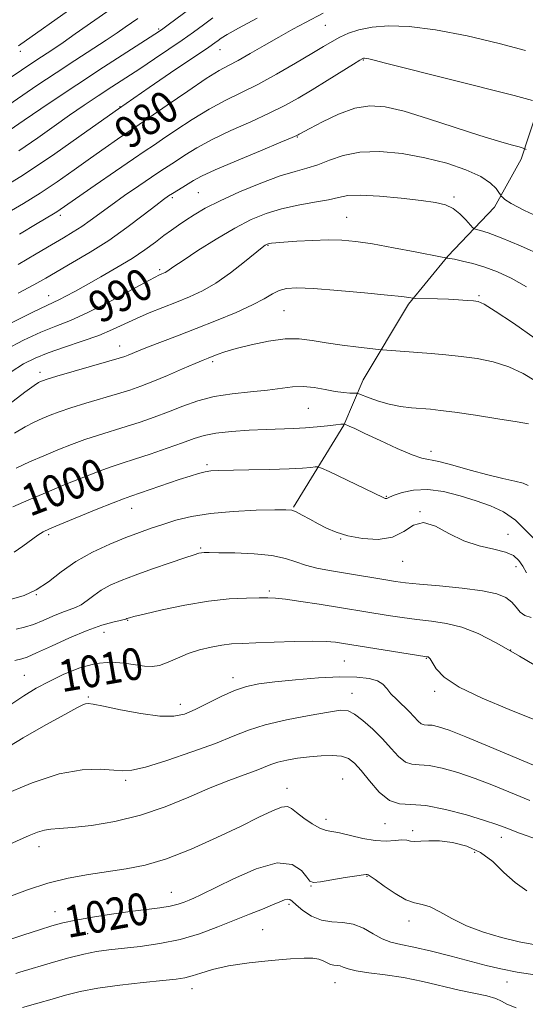
# Model space of a CAD drawing. Extents: x 2057300 to 2060200, y 287300 to 290200.
# Drawn here: x 2058022 to 2058148, y 289122 to 289369 of the extents above; entities that cross this region are included whole.
import ezdxf

# ---------------------------------------------------------------- set-up
doc = ezdxf.new("R2010")
doc.units = 0
doc.header["$MEASUREMENT"] = 0
for name, color, linetype, lineweight in [('BREAKLINE DTM HARD', 7, 'Continuous', 0), ('CONTOUR INDEX', 41, 'Continuous', 13), ('CONTOUR INDEX LABEL', 244, 'Continuous', 0), ('CONTOUR INTERMEDIATE', 44, 'Continuous', 0), ('SPOT ELEVATION DTM', 2, 'Continuous', 13)]:
    doc.layers.add(name, color=color, linetype=linetype, lineweight=lineweight)
doc.styles.add('Style-WORKING', font='WORKING.shx')

msp = doc.modelspace()

# ---------------------------------------------------------------- linework, layer by layer
at = {"layer": 'BREAKLINE DTM HARD'}
msp.add_polyline3d([(2058090.31, 289246.39, 1003.89), (2058102.96, 289266.95, 1000.08), (2058107.82, 289278.4, 997.13), (2058119.17, 289297.35, 994.29), (2058129.04, 289309.4, 991.91), (2058140.76, 289321.75, 988.47), (2058147.46, 289333.75, 986.47), (2058153.53, 289352.36, 983.26), (2058160.13, 289370.71, 979.25), (2058165.16, 289388.51, 975.98), (2058167.83, 289404.42, 973.72), (2058171.06, 289417.96, 971.34), (2058177.89, 289438.96, 966.93), (2058182.89, 289458.35, 962.63), (2058186.53, 289480.36, 959.48), (2058189.21, 289495.74, 958.16), (2058193.09, 289519.61, 954.72), (2058195.46, 289537.63, 951.4), (2058196.68, 289562.25, 947.84), (2058196.3, 289569.65, 946.09), (2058196.75, 289575.22, 945.15)], dxfattribs=at)
at = {"layer": 'CONTOUR INDEX', "flags": 128}
for points, elevation in [([(2058045.416, 289372.101), (2058035.583, 289365.197), (2058032.503, 289363.062), (2058029.921, 289361.317), (2058025.645, 289358.495), (2058018.453, 289353.678)], 970), ([(2058097.78, 289370.398), (2058093.308, 289368.046), (2058090.184, 289366.368), (2058086.669, 289364.425), (2058082.974, 289362.315), (2058079.43, 289360.271), (2058076.402, 289358.563), (2058074.046, 289357.303), (2058071.686, 289355.992), (2058068.435, 289353.974), (2058063.772, 289350.863), (2058058.619, 289347.332), (2058051.607, 289342.502), (2058048.467, 289340.383), (2058046.149, 289338.791), (2058043.054, 289336.63), (2058039.378, 289334.018), (2058035.315, 289331.092), (2058031.051, 289328.073), (2058026.77, 289325.2), (2058022.614, 289322.645), (2058018.548, 289320.305)], 980), ([(2058152.862, 289309.498), (2058147.286, 289311.966), (2058142.41, 289314.002), (2058139.118, 289315.253), (2058137.212, 289315.866), (2058136.228, 289316.109), (2058135.717, 289316.25), (2058135.319, 289316.547), (2058133.577, 289318.513), (2058132.067, 289320.029), (2058130.335, 289321.393), (2058128.436, 289322.303), (2058125.952, 289322.887), (2058122.342, 289323.38), (2058117.357, 289323.945), (2058111.898, 289324.457), (2058107.157, 289324.721), (2058103.952, 289324.596), (2058101.609, 289324.167), (2058099.083, 289323.577), (2058095.598, 289322.931), (2058091.467, 289322.195), (2058087.271, 289321.296), (2058083.425, 289320.146), (2058079.671, 289318.591), (2058075.582, 289316.458), (2058070.939, 289313.703), (2058066.345, 289310.799), (2058062.606, 289308.345), (2058060.308, 289306.791), (2058058.556, 289305.565), (2058058.112, 289305.306), (2058057.692, 289305.109), (2058057.268, 289304.939), (2058056.712, 289304.704), (2058055.487, 289304.092), (2058052.954, 289302.734), (2058048.75, 289300.433), (2058043.619, 289297.682), (2058038.582, 289295.144), (2058034.388, 289293.293), (2058030.702, 289291.837), (2058026.921, 289290.294), (2058022.628, 289288.306), (2058018.148, 289286.006)], 990), ([(2058149.189, 289251.872), (2058147.959, 289252.382), (2058145.864, 289252.912), (2058142.854, 289253.586), (2058139.046, 289254.505), (2058134.658, 289255.7), (2058130.317, 289256.923), (2058126.754, 289257.857), (2058122.517, 289258.706), (2058120.061, 289259.527), (2058116.343, 289261.127), (2058112.057, 289263.117), (2058108.243, 289264.927), (2058105.703, 289266.114), (2058104.278, 289266.757), (2058103.229, 289267.201), (2058103.07, 289267.253), (2058102.959, 289267.262), (2058102.737, 289267.256), (2058102.151, 289267.209), (2058100.924, 289267.08), (2058098.881, 289266.845), (2058096.242, 289266.563), (2058093.328, 289266.309), (2058090.359, 289266.139), (2058083.472, 289265.886), (2058079.165, 289265.693), (2058074.743, 289265.405), (2058070.855, 289264.994), (2058067.914, 289264.427), (2058065.377, 289263.642), (2058062.46, 289262.573), (2058058.634, 289261.206), (2058054.383, 289259.739), (2058050.446, 289258.422), (2058047.324, 289257.414), (2058044.579, 289256.514), (2058041.533, 289255.429), (2058037.685, 289253.942), (2058033.227, 289252.136), (2058028.524, 289250.17), (2058023.952, 289248.208), (2058019.928, 289246.44)], 1000), ([(2058150.867, 289193.013), (2058144.458, 289195.629), (2058137.659, 289198.423), (2058131.871, 289201.187), (2058128.149, 289203.72), (2058126.148, 289205.848), (2058124.625, 289208.288), (2058124.3, 289208.669), (2058124.091, 289208.783), (2058123.8, 289208.847), (2058102.391, 289212.273), (2058100.817, 289212.503), (2058098.532, 289212.702), (2058095.165, 289212.785), (2058090.57, 289212.697), (2058085.484, 289212.509), (2058080.87, 289212.319), (2058077.424, 289212.192), (2058074.793, 289212.051), (2058072.36, 289211.781), (2058069.648, 289211.29), (2058066.744, 289210.569), (2058063.875, 289209.63), (2058061.232, 289208.522), (2058058.853, 289207.456), (2058056.74, 289206.679), (2058054.846, 289206.374), (2058052.919, 289206.467), (2058047.839, 289207.259), (2058044.499, 289207.484), (2058040.754, 289207.158), (2058036.746, 289206.062), (2058032.737, 289204.439), (2058029.019, 289202.65), (2058025.759, 289200.935), (2058022.633, 289199.062), (2058019.192, 289196.682)], 1010), ([(2058150.989, 289136.561), (2058146.958, 289137.296), (2058142.529, 289138.335), (2058137.973, 289139.67), (2058133.705, 289141.282), (2058130.062, 289143.095), (2058127.051, 289144.811), (2058124.6, 289146.074), (2058122.584, 289146.687), (2058120.673, 289147.083), (2058118.489, 289147.852), (2058115.811, 289149.386), (2058113.066, 289151.271), (2058110.841, 289152.894), (2058109.562, 289153.796), (2058109.014, 289154.123), (2058108.82, 289154.176), (2058108.588, 289154.187), (2058107.863, 289154.121), (2058106.173, 289153.875), (2058103.285, 289153.396), (2058099.925, 289152.825), (2058097.055, 289152.357), (2058095.366, 289152.182), (2058094.453, 289152.497), (2058093.639, 289153.494), (2058092.294, 289155.167), (2058089.962, 289156.7), (2058086.236, 289157.075), (2058080.99, 289155.627), (2058075.242, 289153.11), (2058067.113, 289149.048), (2058065.295, 289148.209), (2058064.105, 289147.714), (2058062.897, 289147.236), (2058061.39, 289146.74), (2058059.395, 289146.268), (2058056.75, 289145.841), (2058049.349, 289144.872), (2058044.665, 289144.203), (2058039.892, 289143.456), (2058035.68, 289142.719), (2058032.444, 289142.038), (2058029.667, 289141.292), (2058026.602, 289140.315), (2058022.691, 289139.006), (2058018.143, 289137.508)], 1020)]:
    msp.add_lwpolyline(points, dxfattribs=dict(at, elevation=elevation))
at = {"layer": 'CONTOUR INTERMEDIATE', "flags": 128}
for points, elevation in [([(2058068.857, 289374.93), (2058058.869, 289367.505), (2058057.173, 289366.268), (2058055.555, 289365.17), (2058048.517, 289360.63), (2058042.641, 289356.819), (2058035.928, 289352.407), (2058029.036, 289347.798), (2058022.762, 289343.55), (2058013.802, 289337.421)], 974), ([(2058035.301, 289372.113), (2058021.315, 289362.232)], 968), ([(2058081.189, 289369.126), (2058076.561, 289366.64), (2058073.689, 289365.032), (2058072.187, 289364.113), (2058071.384, 289363.547), (2058070.591, 289362.967), (2058069.045, 289361.89), (2058065.971, 289359.801), (2058060.837, 289356.337), (2058054.092, 289351.745), (2058046.433, 289346.423), (2058038.469, 289340.761), (2058030.462, 289335.116), (2058022.588, 289329.833), (2058015.076, 289325.215)], 978), ([(2058051.26, 289369.1), (2058048.129, 289366.905), (2058046.062, 289365.483), (2058043.319, 289363.648), (2058035.455, 289358.514), (2058030.772, 289355.435), (2058025.965, 289352.221), (2058017.533, 289346.519)], 972), ([(2058070.121, 289369.238), (2058067.758, 289367.489), (2058065.266, 289365.67), (2058062.42, 289363.653), (2058059.081, 289361.359), (2058055.431, 289358.905), (2058051.736, 289356.461), (2058044.77, 289351.916), (2058041.344, 289349.663), (2058037.822, 289347.303), (2058034.153, 289344.787), (2058030.297, 289342.076), (2058026.158, 289339.127), (2058021.413, 289335.872)], 976), ([(2058148.478, 289361.027), (2058141.899, 289362.805), (2058133.881, 289364.702), (2058125.957, 289366.247), (2058119.363, 289367.072), (2058114.136, 289367.238), (2058110.014, 289366.908), (2058106.747, 289366.24), (2058104.132, 289365.356), (2058101.978, 289364.368), (2058100.039, 289363.329), (2058097.848, 289362.045), (2058094.882, 289360.261), (2058090.813, 289357.839), (2058086.093, 289355.114), (2058081.369, 289352.534), (2058077.124, 289350.409), (2058073.174, 289348.477), (2058069.17, 289346.334), (2058064.917, 289343.729), (2058060.833, 289341.029), (2058057.491, 289338.752), (2058055.187, 289337.202), (2058053.11, 289335.824), (2058050.174, 289333.845), (2058045.69, 289330.774), (2058040.564, 289327.237), (2058031.78, 289321.123), (2058030.953, 289320.567), (2058030.153, 289320.076), (2058026.003, 289317.606), (2058021.592, 289314.954)], 982), ([(2058150.245, 289348.526), (2058145.65, 289349.714), (2058113.392, 289357.891), (2058110.522, 289358.606), (2058109.214, 289358.913), (2058108.513, 289359.049), (2058108.122, 289359.092), (2058107.905, 289359.081), (2058107.669, 289358.999), (2058106.976, 289358.602), (2058105.333, 289357.593), (2058098.757, 289353.512), (2058094.962, 289351.174), (2058091.522, 289349.103), (2058088.121, 289347.201), (2058084.247, 289345.266), (2058079.583, 289343.148), (2058074.586, 289340.917), (2058069.906, 289338.693), (2058066.063, 289336.595), (2058063.047, 289334.725), (2058060.719, 289333.18), (2058058.871, 289331.975), (2058057.044, 289330.8), (2058054.71, 289329.263), (2058051.53, 289327.105), (2058047.916, 289324.596), (2058044.467, 289322.143), (2058039.302, 289318.337), (2058037.197, 289316.855), (2058035.055, 289315.488), (2058032.605, 289314.028), (2058029.573, 289312.246), (2058025.755, 289309.977), (2058021.213, 289307.313)], 984), ([(2058148.645, 289336.17), (2058147.96, 289336.545), (2058146.89, 289336.845), (2058144.904, 289337.362), (2058141.703, 289338.27), (2058137.045, 289339.711), (2058124.215, 289343.91), (2058118.073, 289345.78), (2058113.3, 289346.909), (2058109.442, 289347.173), (2058105.727, 289346.523), (2058101.631, 289345.018), (2058097.629, 289343.14), (2058094.442, 289341.48), (2058091.774, 289340.037), (2058091.493, 289339.871), (2058091.18, 289339.71), (2058090.018, 289339.206), (2058087.125, 289337.997), (2058082.042, 289335.887), (2058075.997, 289333.356), (2058070.641, 289331.052), (2058067.208, 289329.462), (2058065.261, 289328.422), (2058062.582, 289326.766), (2058059.953, 289325.17), (2058058.945, 289324.522), (2058057.729, 289323.643), (2058055.743, 289322.113), (2058052.589, 289319.659), (2058048.522, 289316.592), (2058043.956, 289313.373), (2058039.298, 289310.396), (2058034.913, 289307.796), (2058028.162, 289303.924), (2058025.174, 289302.24), (2058021.217, 289300.115)], 986), ([(2058153.688, 289318.368), (2058148.276, 289320.889), (2058144.936, 289322.621), (2058143.327, 289323.646), (2058142.707, 289324.19), (2058142.427, 289324.486), (2058142.207, 289324.787), (2058141.859, 289325.35), (2058141.163, 289326.366), (2058139.777, 289327.757), (2058137.327, 289329.379), (2058133.566, 289331.085), (2058128.757, 289332.719), (2058123.289, 289334.125), (2058117.557, 289335.147), (2058111.968, 289335.653), (2058106.936, 289335.511), (2058102.766, 289334.683), (2058099.333, 289333.486), (2058096.405, 289332.332), (2058093.698, 289331.494), (2058090.728, 289330.698), (2058086.956, 289329.537), (2058082.084, 289327.732), (2058076.767, 289325.534), (2058071.895, 289323.327), (2058068.154, 289321.416), (2058065.396, 289319.806), (2058063.269, 289318.426), (2058061.443, 289317.19), (2058059.696, 289315.959), (2058057.83, 289314.581), (2058055.658, 289312.934), (2058053.035, 289311.017), (2058049.826, 289308.859), (2058046.008, 289306.523), (2058042, 289304.209), (2058038.333, 289302.149), (2058035.425, 289300.529), (2058033.235, 289299.333), (2058031.611, 289298.497), (2058028.402, 289297.034), (2058025.07, 289295.43), (2058019.765, 289292.769)], 988), ([(2058148.807, 289301.73), (2058144.958, 289303.846), (2058141.514, 289305.433), (2058138.333, 289306.622), (2058135.341, 289307.527), (2058132.725, 289308.185), (2058130.743, 289308.614), (2058129.562, 289308.841), (2058129.001, 289308.927), (2058128.791, 289308.942), (2058128.576, 289308.969), (2058127.652, 289309.146), (2058120.844, 289310.484), (2058115.4, 289311.523), (2058110.129, 289312.466), (2058105.941, 289313.095), (2058102.463, 289313.415), (2058098.997, 289313.488), (2058095.078, 289313.381), (2058091.159, 289313.174), (2058087.924, 289312.956), (2058085.873, 289312.794), (2058084.785, 289312.683), (2058084.254, 289312.602), (2058083.935, 289312.529), (2058083.706, 289312.448), (2058083.504, 289312.346), (2058083.206, 289312.151), (2058082.451, 289311.568), (2058078.046, 289307.992), (2058074.54, 289305.261), (2058070.866, 289302.668), (2058067.458, 289300.68), (2058064.236, 289299.171), (2058060.99, 289297.866), (2058057.579, 289296.54), (2058054.145, 289295.169), (2058050.897, 289293.777), (2058044.944, 289290.969), (2058041.483, 289289.522), (2058037.3, 289288.033), (2058032.852, 289286.556), (2058028.773, 289285.158), (2058025.491, 289283.842), (2058022.599, 289282.342), (2058019.485, 289280.33)], 992), ([(2058150.953, 289288.779), (2058145.522, 289292.555), (2058140.897, 289295.609), (2058138.117, 289297.326), (2058136.622, 289298.008), (2058135.457, 289298.191), (2058133.843, 289298.316), (2058131.72, 289298.453), (2058129.206, 289298.579), (2058126.47, 289298.676), (2058120.813, 289298.812), (2058120.301, 289298.843), (2058119.229, 289299.027), (2058117.47, 289299.259), (2058113.898, 289299.649), (2058108.147, 289300.211), (2058101.435, 289300.811), (2058095.373, 289301.276), (2058091.185, 289301.461), (2058088.538, 289301.316), (2058086.714, 289300.821), (2058085.032, 289299.957), (2058082.966, 289298.734), (2058080.031, 289297.168), (2058075.918, 289295.301), (2058071.029, 289293.275), (2058065.943, 289291.261), (2058061.183, 289289.411), (2058053.727, 289286.528), (2058051.406, 289285.603), (2058048.846, 289284.548), (2058047.969, 289284.214), (2058046.6, 289283.777), (2058044.023, 289283.018), (2058030.956, 289279.247), (2058028.493, 289278.514), (2058027.343, 289278.143), (2058026.845, 289277.95), (2058026.346, 289277.698), (2058025.244, 289276.961), (2058022.947, 289275.263), (2058014.46, 289268.783)], 994), ([(2058151.124, 289278.012), (2058147.963, 289279.932), (2058144.311, 289281.64), (2058140.405, 289282.873), (2058136.392, 289283.693), (2058132.4, 289284.242), (2058128.54, 289284.645), (2058124.869, 289284.958), (2058112.672, 289285.916), (2058111.646, 289286.017), (2058106.62, 289286.573), (2058102.566, 289287.067), (2058098.491, 289287.649), (2058094.992, 289288.241), (2058091.751, 289288.649), (2058088.221, 289288.647), (2058084.059, 289288.096), (2058079.731, 289287.189), (2058075.908, 289286.204), (2058073.103, 289285.368), (2058071.193, 289284.712), (2058068.894, 289283.816), (2058067.66, 289283.31), (2058065.635, 289282.449), (2058062.471, 289281.085), (2058058.691, 289279.468), (2058055.033, 289277.941), (2058052.013, 289276.758), (2058049.255, 289275.791), (2058046.164, 289274.819), (2058038.238, 289272.464), (2058034.482, 289271.308), (2058031.552, 289270.321), (2058029.263, 289269.456), (2058027.265, 289268.628), (2058025.237, 289267.732), (2058022.98, 289266.58), (2058020.329, 289264.967)], 996), ([(2058149.289, 289267.307), (2058146.394, 289267.828), (2058141.604, 289268.581), (2058135.946, 289269.454), (2058130.8, 289270.215), (2058127.182, 289270.694), (2058124.664, 289270.959), (2058119.932, 289271.354), (2058117.14, 289271.69), (2058114.296, 289272.223), (2058111.617, 289272.984), (2058109.33, 289273.809), (2058106.735, 289274.865), (2058106.188, 289275.005), (2058105.556, 289275.03), (2058104.454, 289275.053), (2058102.838, 289275.162), (2058100.748, 289275.439), (2058098.251, 289275.913), (2058095.521, 289276.403), (2058092.757, 289276.675), (2058090.069, 289276.565), (2058083.762, 289275.743), (2058079.568, 289275.346), (2058074.952, 289274.88), (2058070.399, 289274.167), (2058066.284, 289273.086), (2058062.53, 289271.752), (2058058.947, 289270.344), (2058055.382, 289269.008), (2058051.827, 289267.768), (2058048.305, 289266.621), (2058041.409, 289264.489), (2058038.007, 289263.369), (2058034.611, 289262.128), (2058031.183, 289260.769), (2058027.685, 289259.307), (2058024.127, 289257.765), (2058020.716, 289256.199)], 998), ([(2058151.387, 289237.789), (2058145.968, 289243.158), (2058143.038, 289245.184), (2058139.765, 289246.702), (2058136.11, 289247.998), (2058132.091, 289249.262), (2058127.948, 289250.301), (2058123.979, 289250.825), (2058120.46, 289250.654), (2058117.587, 289250.047), (2058115.536, 289249.374), (2058114.394, 289248.929), (2058113.713, 289248.613), (2058113.539, 289248.587), (2058113.336, 289248.604), (2058113.12, 289248.659), (2058112.808, 289248.789), (2058099.232, 289255.318), (2058097.34, 289256.209), (2058096.444, 289256.512), (2058095.778, 289256.489), (2058094.638, 289256.361), (2058092.573, 289256.197), (2058089.196, 289256.026), (2058084.385, 289255.875), (2058079.073, 289255.752), (2058071.415, 289255.59), (2058069.544, 289255.481), (2058068.121, 289255.258), (2058066.511, 289254.853), (2058064.425, 289254.217), (2058061.662, 289253.306), (2058049.495, 289249.171), (2058047.709, 289248.526), (2058045.059, 289247.49), (2058040.848, 289245.795), (2058031.735, 289242.081), (2058029.073, 289240.967), (2058027.504, 289240.202), (2058026.191, 289239.351), (2058022.425, 289236.581), (2058020.287, 289235.063)], 1002), ([(2058148.77, 289229.894), (2058147.81, 289231.568), (2058146.851, 289233.031), (2058145.538, 289234.221), (2058143.512, 289235.14), (2058140.542, 289235.849), (2058136.917, 289236.655), (2058133.053, 289237.927), (2058129.319, 289239.819), (2058125.899, 289241.65), (2058122.927, 289242.526), (2058120.432, 289241.862), (2058118.015, 289240.323), (2058115.169, 289238.881), (2058111.571, 289238.298), (2058107.636, 289238.493), (2058103.962, 289239.171), (2058101, 289240.078), (2058098.602, 289241.122), (2058096.476, 289242.248), (2058094.408, 289243.388), (2058092.517, 289244.416), (2058091.004, 289245.189), (2058089.881, 289245.61), (2058088.401, 289245.749), (2058085.628, 289245.72), (2058080.972, 289245.603), (2058075.218, 289245.342), (2058069.498, 289244.846), (2058064.707, 289244.063), (2058060.813, 289243.093), (2058057.547, 289242.074), (2058054.622, 289241.095), (2058051.668, 289240.044), (2058048.295, 289238.761), (2058044.258, 289237.115), (2058039.9, 289235.108), (2058035.708, 289232.772), (2058032.052, 289230.196), (2058028.818, 289227.688), (2058025.771, 289225.609), (2058022.712, 289224.212), (2058019.583, 289223.305)], 1004), ([(2058149.914, 289218.704), (2058148.308, 289219.162), (2058147.152, 289220.052), (2058146.16, 289221.274), (2058145.079, 289222.558), (2058143.615, 289223.683), (2058141.322, 289224.63), (2058137.715, 289225.426), (2058132.597, 289226.097), (2058126.915, 289226.651), (2058121.907, 289227.092), (2058118.444, 289227.439), (2058115.947, 289227.764), (2058113.474, 289228.154), (2058102.855, 289229.881), (2058099.326, 289230.466), (2058096.148, 289231.078), (2058093.364, 289231.796), (2058090.91, 289232.657), (2058088.29, 289233.533), (2058084.901, 289234.251), (2058080.419, 289234.686), (2058075.636, 289234.892), (2058071.623, 289234.968), (2058069.168, 289234.995), (2058067.928, 289234.987), (2058067.275, 289234.936), (2058066.602, 289234.809), (2058065.368, 289234.458), (2058063.051, 289233.706), (2058059.359, 289232.454), (2058054.922, 289230.909), (2058050.597, 289229.356), (2058047.065, 289228.008), (2058044.294, 289226.794), (2058042.07, 289225.571), (2058040.201, 289224.252), (2058038.572, 289222.969), (2058037.086, 289221.908), (2058035.636, 289221.184), (2058032.204, 289219.946), (2058029.955, 289219.003), (2058027.498, 289217.935), (2058025.079, 289216.971), (2058022.875, 289216.276), (2058020.77, 289215.761)], 1006), ([(2058153.988, 289204.905), (2058147.034, 289209.031), (2058141.298, 289212.294), (2058136.603, 289214.659), (2058132.519, 289216.251), (2058128.677, 289217.219), (2058124.948, 289217.792), (2058121.262, 289218.221), (2058117.586, 289218.704), (2058114.031, 289219.236), (2058096.72, 289222.025), (2058092.174, 289222.735), (2058088.342, 289223.292), (2058085.793, 289223.581), (2058083.895, 289223.665), (2058081.713, 289223.649), (2058078.493, 289223.592), (2058074.195, 289223.364), (2058068.954, 289222.79), (2058063.054, 289221.778), (2058057.352, 289220.584), (2058052.852, 289219.55), (2058050.269, 289218.933), (2058049.171, 289218.654), (2058048.838, 289218.55), (2058048.538, 289218.428), (2058048.293, 289218.297), (2058047.868, 289218.168), (2058046.852, 289217.93), (2058044.993, 289217.514), (2058042.234, 289216.756), (2058038.568, 289215.472), (2058034.128, 289213.597), (2058029.615, 289211.532), (2058025.869, 289209.798), (2058023.496, 289208.778), (2058022.164, 289208.311), (2058020.403, 289207.871)], 1008), ([(2058152.132, 289180.958), (2058139.608, 289186.257), (2058133.556, 289188.764), (2058129.337, 289190.406), (2058126.715, 289191.277), (2058125.101, 289191.628), (2058123.978, 289191.709), (2058123.118, 289191.76), (2058122.367, 289192.019), (2058121.577, 289192.671), (2058119.4, 289194.995), (2058116.208, 289198.073), (2058114.774, 289199.576), (2058113.723, 289200.891), (2058112.741, 289201.981), (2058111.387, 289202.83), (2058109.269, 289203.423), (2058106.174, 289203.742), (2058101.937, 289203.772), (2058096.574, 289203.516), (2058090.832, 289203.073), (2058085.64, 289202.564), (2058081.663, 289202.053), (2058078.506, 289201.387), (2058075.509, 289200.36), (2058072.188, 289198.856), (2058065.625, 289195.573), (2058062.98, 289194.458), (2058060.272, 289193.902), (2058056.757, 289193.959), (2058052.011, 289194.61), (2058046.905, 289195.556), (2058042.631, 289196.426), (2058040.066, 289196.929), (2058038.817, 289197.093), (2058038.177, 289197.025), (2058037.442, 289196.754), (2058035.933, 289195.994), (2058032.972, 289194.38), (2058028.201, 289191.712), (2058022.531, 289188.451), (2058017.186, 289185.221)], 1012), ([(2058149.579, 289172.776), (2058140.461, 289176.491), (2058135.883, 289178.258), (2058131.516, 289179.765), (2058127.585, 289180.899), (2058124.326, 289181.555), (2058121.881, 289181.731), (2058120.009, 289181.842), (2058118.374, 289182.406), (2058116.683, 289183.8), (2058114.804, 289185.851), (2058112.65, 289188.244), (2058110.206, 289190.667), (2058107.75, 289192.826), (2058105.635, 289194.431), (2058103.999, 289195.262), (2058102.12, 289195.393), (2058099.063, 289194.971), (2058094.252, 289194.137), (2058088.552, 289193.023), (2058083.189, 289191.754), (2058078.993, 289190.415), (2058075.224, 289188.909), (2058070.748, 289187.097), (2058064.855, 289184.941), (2058058.529, 289182.805), (2058053.177, 289181.155), (2058049.77, 289180.331), (2058047.525, 289180.167), (2058045.223, 289180.377), (2058041.859, 289180.637), (2058037.28, 289180.497), (2058031.545, 289179.475), (2058024.747, 289177.234), (2058017.11, 289174.038)], 1014), ([(2058151.745, 289162.865), (2058147.025, 289164.595), (2058143.844, 289165.801), (2058141.313, 289166.725), (2058138.21, 289167.752), (2058133.696, 289169.124), (2058128.455, 289170.521), (2058123.551, 289171.482), (2058119.784, 289171.754), (2058116.9, 289171.924), (2058114.382, 289172.792), (2058111.839, 289174.886), (2058109.386, 289177.662), (2058107.264, 289180.305), (2058105.605, 289182.171), (2058104.103, 289183.291), (2058102.343, 289183.865), (2058100.019, 289184.073), (2058097.257, 289184.01), (2058094.294, 289183.749), (2058091.359, 289183.359), (2058088.66, 289182.882), (2058086.401, 289182.358), (2058084.66, 289181.802), (2058080.925, 289180.321), (2058077.948, 289179.229), (2058074.075, 289177.791), (2058069.405, 289175.923), (2058064.046, 289173.621), (2058058.154, 289171.202), (2058051.897, 289169.059), (2058045.524, 289167.505), (2058039.609, 289166.508), (2058034.809, 289165.956), (2058031.563, 289165.715), (2058029.448, 289165.586), (2058027.819, 289165.35), (2058026.101, 289164.823), (2058023.984, 289163.954), (2058017.642, 289161.141)], 1016), ([(2058148.885, 289150.084), (2058145.898, 289152.145), (2058143.11, 289154.718), (2058140.301, 289157.407), (2058137.229, 289159.736), (2058133.762, 289161.33), (2058130.195, 289162.24), (2058126.931, 289162.623), (2058124.291, 289162.645), (2058122.271, 289162.511), (2058120.786, 289162.435), (2058119.708, 289162.563), (2058118.738, 289162.772), (2058117.535, 289162.868), (2058115.821, 289162.738), (2058113.569, 289162.584), (2058110.818, 289162.69), (2058107.676, 289163.235), (2058101.858, 289164.65), (2058098.472, 289165.254), (2058096.928, 289165.821), (2058094.973, 289166.933), (2058092.882, 289168.354), (2058091.083, 289169.729), (2058089.842, 289170.739), (2058088.773, 289171.224), (2058087.327, 289171.062), (2058085.019, 289170.159), (2058081.625, 289168.54), (2058076.987, 289166.257), (2058071.108, 289163.443), (2058064.651, 289160.553), (2058058.44, 289158.119), (2058053.087, 289156.527), (2058048.336, 289155.57), (2058038.865, 289154.178), (2058033.8, 289153.257), (2058028.651, 289152.002), (2058023.586, 289150.357), (2058018.943, 289148.566)], 1018), ([(2058151.412, 289128.938), (2058146.448, 289129.693), (2058142.336, 289130.479), (2058138.61, 289131.358), (2058129.869, 289133.646), (2058124.932, 289134.898), (2058120.539, 289135.93), (2058117.235, 289136.607), (2058114.737, 289137.18), (2058112.555, 289137.998), (2058110.285, 289139.274), (2058107.862, 289140.675), (2058105.308, 289141.732), (2058102.654, 289142.143), (2058099.968, 289142.283), (2058097.331, 289142.693), (2058094.841, 289143.751), (2058092.672, 289145.176), (2058091.02, 289146.527), (2058089.995, 289147.444), (2058089.367, 289147.917), (2058088.824, 289148.021), (2058088.071, 289147.819), (2058086.893, 289147.33), (2058085.091, 289146.559), (2058082.525, 289145.516), (2058079.281, 289144.222), (2058071.315, 289141.006), (2058066.768, 289139.326), (2058061.893, 289137.88), (2058056.792, 289136.832), (2058051.838, 289136.123), (2058043.973, 289135.265), (2058040.915, 289134.838), (2058037.71, 289134.197), (2058033.97, 289133.244), (2058030.112, 289132.151), (2058021.635, 289129.625), (2058020.662, 289129.318)], 1022), ([(2058146.197, 289120.735), (2058143.854, 289121.594), (2058142.46, 289122.382), (2058141.047, 289123.086), (2058138.825, 289123.717), (2058131.917, 289125.18), (2058122.756, 289127.303), (2058117.927, 289128.284), (2058113.302, 289129.005), (2058109.224, 289129.536), (2058106.053, 289130.001), (2058104.016, 289130.485), (2058102.812, 289130.929), (2058102.009, 289131.238), (2058101.247, 289131.358), (2058100.454, 289131.42), (2058099.629, 289131.595), (2058098.761, 289131.999), (2058097.791, 289132.513), (2058096.65, 289132.963), (2058095.197, 289133.202), (2058093.012, 289133.213), (2058089.607, 289133.008), (2058084.746, 289132.6), (2058079.209, 289132.005), (2058074.032, 289131.239), (2058070.025, 289130.34), (2058067.091, 289129.443), (2058064.911, 289128.705), (2058063.084, 289128.228), (2058060.895, 289127.898), (2058057.551, 289127.546), (2058052.575, 289127.038), (2058046.758, 289126.383), (2058041.211, 289125.624), (2058036.764, 289124.793), (2058033.138, 289123.895), (2058029.773, 289122.924), (2058026.206, 289121.876), (2058022.348, 289120.77)], 1024)]:
    msp.add_lwpolyline(points, dxfattribs=dict(at, elevation=elevation))
at = {"layer": 'SPOT ELEVATION DTM'}
for p in [(2058056.52, 289366.4, 973.8), (2058098.31, 289367.32, 980.9), (2058021.8, 289360.79, 968.5), (2058071.89, 289361.27, 978.8), (2058107.8, 289358.69, 984.1), (2058046.76, 289346.92, 978), (2058091.31, 289339.3, 986.1), (2058059.9, 289324.06, 986.3), (2058066.47, 289325.36, 987), (2058130.62, 289324.25, 989.7), (2058031.79, 289319.64, 982.4), (2058103.64, 289319.18, 991.1), (2058083.9, 289312.14, 992.1), (2058056.71, 289306, 989.7), (2058028.92, 289299.53, 987.3), (2058136.82, 289299.51, 993.8), (2058087.96, 289295.72, 995), (2058046.68, 289286.86, 993.3), (2058070, 289282.96, 996.3), (2058026.74, 289280.28, 993.5), (2058094.02, 289271.23, 999), (2058124.8, 289260.45, 999.5), (2058068.65, 289257.07, 1001.7), (2058113.64, 289249.1, 1001.9), (2058049.75, 289246.12, 1002.7), (2058122.05, 289245.3, 1004), (2058028.91, 289239.52, 1002.3), (2058144.11, 289239.61, 1003.4), (2058102.15, 289238.4, 1004.1), (2058067.05, 289236.15, 1005.8), (2058117.69, 289232.77, 1004.8), (2058146.13, 289231.48, 1004.6), (2058025.84, 289224.42, 1004), (2058084.26, 289225.36, 1007.7), (2058048.75, 289218.01, 1008.1), (2058042.76, 289214.96, 1008.8), (2058144.83, 289210.57, 1008), (2058103.03, 289207.75, 1011), (2058123.67, 289208.41, 1010.1), (2058022.8, 289204.15, 1009.1), (2058075.11, 289203.57, 1011.5), (2058105.03, 289199.66, 1013.3), (2058125.76, 289200.19, 1010.3), (2058038.84, 289198.78, 1011.8), (2058061.93, 289196.93, 1011.4), (2058048.23, 289177.81, 1014.29), (2058102.67, 289178.16, 1017.1), (2058088.65, 289175.78, 1017.4), (2058098.5, 289168.05, 1017.5), (2058113.24, 289166.91, 1016.7), (2058120.24, 289165.15, 1017.6), (2058142.49, 289163.53, 1016.6), (2058026.51, 289161.13, 1016.6), (2058135.73, 289159.73, 1018.7), (2058108.72, 289153.75, 1020.1), (2058094.73, 289151.27, 1020.1), (2058059.66, 289149.67, 1019.22), (2058089.2, 289146.68, 1022.3), (2058030.52, 289144.87, 1019.3), (2058082.59, 289140.37, 1023.1), (2058119.31, 289142.5, 1020.5), (2058038.65, 289139.29, 1021), (2058064.84, 289125.54, 1024.6), (2058100.69, 289127.04, 1024.8), (2058143.84, 289127.16, 1022.7)]:
    msp.add_point(p, dxfattribs=at)

# ---------------------------------------------------------------- texts
at = {"layer": 'CONTOUR INDEX LABEL', "style": 'Style-WORKING', "width": 0.875}
for s, rotation, p in [('980', 34.3, (2058049.145, 289335.996, 980)), ('990', 28.4, (2058041.827, 289292.302, 990)), ('1000', 21, (2058024.175, 289243.942, 1000)), ('1010', 9.7, (2058032.2, 289199.913, 1010)), ('1020', 10.2, (2058033.679, 289138.212, 1020))]:
    msp.add_text(s, height=8, rotation=rotation, dxfattribs=at).set_placement(p)

doc.saveas('drawing.dxf')
